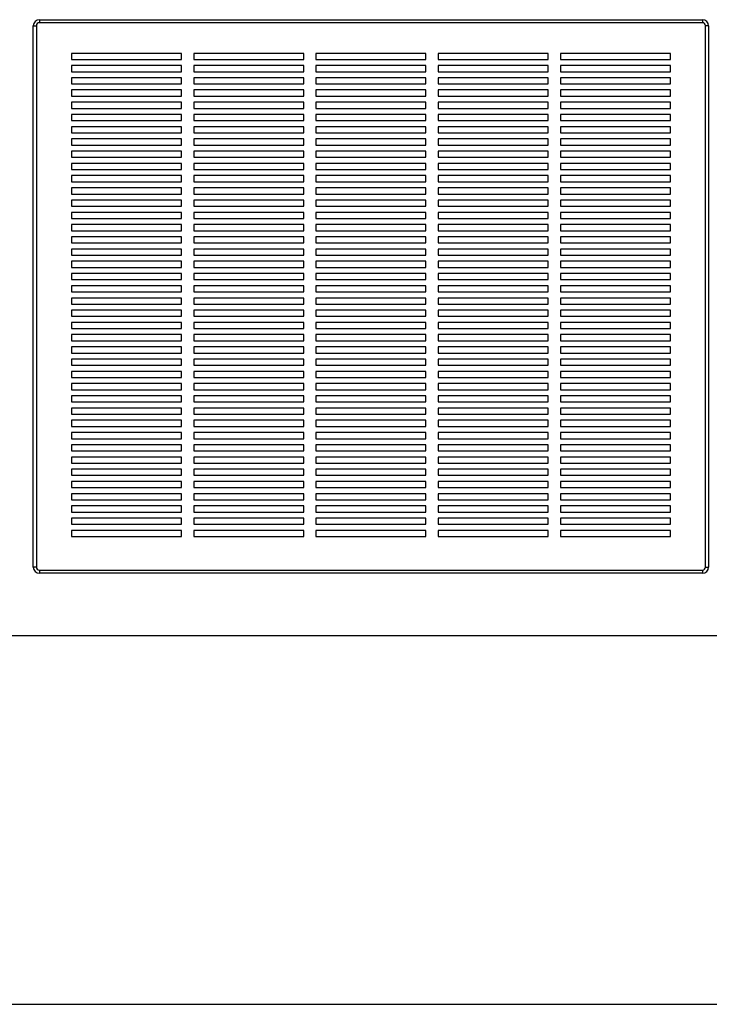
# Paper-space layout 'Sheet2' of a CAD drawing. Units: inches. Extents: x 0.3 to 10.6, y 0.4 to 8.2.
# Drawn here: x 2.6 to 3.5, y 5.4 to 6.7 of the extents above; entities that cross this region are included whole.
import ezdxf

# ---------------------------------------------------------------- set-up
doc = ezdxf.new("R2010")
doc.units = ezdxf.units.IN
doc.header["$MEASUREMENT"] = 0
doc.layers.add('SLD-0', color=179, linetype='Continuous')

psp = doc.layouts.new('Sheet2')

# ---------------------------------------------------------------- linework, layer by layer
at = {"color": 7, "linetype": 'Continuous', "lineweight": 25}
for p, q in [((2.6485, 5.9897), (2.6485, 6.6811)), ((2.6485, 6.6811), (2.6524, 6.6811)), ((2.6524, 6.6811), (2.6524, 5.9897)), ((2.6563, 6.6889), (2.6563, 6.685)), ((2.6563, 6.6889), (3.504, 6.6889)), ((3.504, 6.685), (2.6563, 6.685)), ((3.504, 6.6889), (3.504, 6.685)), ((3.5079, 5.9897), (3.5079, 6.6811)), ((3.5118, 6.6811), (3.5079, 6.6811)), ((3.5118, 6.6811), (3.5118, 5.9897)), ((2.8379, 6.6459), (2.6973, 6.6459)), ((2.6973, 6.6459), (2.6973, 6.6381)), ((2.8379, 6.6381), (2.8379, 6.6459)), ((2.9942, 6.6459), (2.8536, 6.6459)), ((2.8536, 6.6459), (2.8536, 6.6381)), ((2.9942, 6.6381), (2.9942, 6.6459)), ((3.1504, 6.6459), (3.0098, 6.6459)), ((3.0098, 6.6459), (3.0098, 6.6381)), ((3.1504, 6.6381), (3.1504, 6.6459)), ((3.3067, 6.6459), (3.1661, 6.6459)), ((3.1661, 6.6459), (3.1661, 6.6381)), ((3.3067, 6.6381), (3.3067, 6.6459)), ((3.4629, 6.6459), (3.3223, 6.6459)), ((3.3223, 6.6459), (3.3223, 6.6381)), ((3.4629, 6.6381), (3.4629, 6.6459)), ((2.6973, 6.6381), (2.8379, 6.6381)), ((2.8379, 6.6303), (2.6973, 6.6303)), ((2.6973, 6.6303), (2.6973, 6.6225)), ((2.8379, 6.6225), (2.8379, 6.6303)), ((2.8536, 6.6381), (2.9942, 6.6381)), ((2.9942, 6.6303), (2.8536, 6.6303)), ((2.8536, 6.6303), (2.8536, 6.6225)), ((2.9942, 6.6225), (2.9942, 6.6303)), ((3.0098, 6.6381), (3.1504, 6.6381)), ((3.1504, 6.6303), (3.0098, 6.6303)), ((3.0098, 6.6303), (3.0098, 6.6225)), ((3.1504, 6.6225), (3.1504, 6.6303)), ((3.1661, 6.6381), (3.3067, 6.6381)), ((3.3067, 6.6303), (3.1661, 6.6303)), ((3.1661, 6.6303), (3.1661, 6.6225)), ((3.3067, 6.6225), (3.3067, 6.6303)), ((3.3223, 6.6381), (3.4629, 6.6381)), ((3.4629, 6.6303), (3.3223, 6.6303)), ((3.3223, 6.6303), (3.3223, 6.6225)), ((3.4629, 6.6225), (3.4629, 6.6303)), ((2.6973, 6.6225), (2.8379, 6.6225)), ((2.8536, 6.6225), (2.9942, 6.6225)), ((3.0098, 6.6225), (3.1504, 6.6225)), ((3.1661, 6.6225), (3.3067, 6.6225)), ((3.3223, 6.6225), (3.4629, 6.6225)), ((2.8379, 6.6147), (2.6973, 6.6147)), ((2.6973, 6.6147), (2.6973, 6.6069)), ((2.6973, 6.6069), (2.8379, 6.6069)), ((2.8379, 6.6069), (2.8379, 6.6147)), ((2.9942, 6.6147), (2.8536, 6.6147)), ((2.8536, 6.6147), (2.8536, 6.6069)), ((2.8536, 6.6069), (2.9942, 6.6069)), ((2.9942, 6.6069), (2.9942, 6.6147)), ((3.1504, 6.6147), (3.0098, 6.6147)), ((3.0098, 6.6147), (3.0098, 6.6069)), ((3.0098, 6.6069), (3.1504, 6.6069)), ((3.1504, 6.6069), (3.1504, 6.6147)), ((3.3067, 6.6147), (3.1661, 6.6147)), ((3.1661, 6.6147), (3.1661, 6.6069)), ((3.1661, 6.6069), (3.3067, 6.6069)), ((3.3067, 6.6069), (3.3067, 6.6147)), ((3.4629, 6.6147), (3.3223, 6.6147)), ((3.3223, 6.6147), (3.3223, 6.6069)), ((3.3223, 6.6069), (3.4629, 6.6069)), ((3.4629, 6.6069), (3.4629, 6.6147)), ((2.8379, 6.5991), (2.6973, 6.5991)), ((2.6973, 6.5991), (2.6973, 6.5912)), ((2.6973, 6.5912), (2.8379, 6.5912)), ((2.8379, 6.5912), (2.8379, 6.5991)), ((2.9942, 6.5991), (2.8536, 6.5991)), ((2.8536, 6.5991), (2.8536, 6.5912)), ((2.8536, 6.5912), (2.9942, 6.5912)), ((2.9942, 6.5912), (2.9942, 6.5991)), ((3.1504, 6.5991), (3.0098, 6.5991)), ((3.0098, 6.5991), (3.0098, 6.5912)), ((3.0098, 6.5912), (3.1504, 6.5912)), ((3.1504, 6.5912), (3.1504, 6.5991)), ((3.3067, 6.5991), (3.1661, 6.5991)), ((3.1661, 6.5991), (3.1661, 6.5912)), ((3.1661, 6.5912), (3.3067, 6.5912)), ((3.3067, 6.5912), (3.3067, 6.5991)), ((3.4629, 6.5991), (3.3223, 6.5991)), ((3.3223, 6.5991), (3.3223, 6.5912)), ((3.3223, 6.5912), (3.4629, 6.5912)), ((3.4629, 6.5912), (3.4629, 6.5991)), ((2.8379, 6.5834), (2.6973, 6.5834)), ((2.6973, 6.5834), (2.6973, 6.5756)), ((2.8379, 6.5756), (2.8379, 6.5834)), ((2.9942, 6.5834), (2.8536, 6.5834)), ((2.8536, 6.5834), (2.8536, 6.5756)), ((2.9942, 6.5756), (2.9942, 6.5834)), ((3.1504, 6.5834), (3.0098, 6.5834)), ((3.0098, 6.5834), (3.0098, 6.5756)), ((3.1504, 6.5756), (3.1504, 6.5834)), ((3.3067, 6.5834), (3.1661, 6.5834)), ((3.1661, 6.5834), (3.1661, 6.5756)), ((3.3067, 6.5756), (3.3067, 6.5834)), ((3.4629, 6.5834), (3.3223, 6.5834)), ((3.3223, 6.5834), (3.3223, 6.5756)), ((3.4629, 6.5756), (3.4629, 6.5834)), ((2.6973, 6.5756), (2.8379, 6.5756)), ((2.8379, 6.5678), (2.6973, 6.5678)), ((2.6973, 6.5678), (2.6973, 6.56)), ((2.8379, 6.56), (2.8379, 6.5678)), ((2.8536, 6.5756), (2.9942, 6.5756)), ((2.9942, 6.5678), (2.8536, 6.5678)), ((2.8536, 6.5678), (2.8536, 6.56)), ((2.9942, 6.56), (2.9942, 6.5678)), ((3.0098, 6.5756), (3.1504, 6.5756)), ((3.1504, 6.5678), (3.0098, 6.5678)), ((3.0098, 6.5678), (3.0098, 6.56)), ((3.1504, 6.56), (3.1504, 6.5678)), ((3.1661, 6.5756), (3.3067, 6.5756)), ((3.3067, 6.5678), (3.1661, 6.5678)), ((3.1661, 6.5678), (3.1661, 6.56)), ((3.3067, 6.56), (3.3067, 6.5678)), ((3.3223, 6.5756), (3.4629, 6.5756)), ((3.4629, 6.5678), (3.3223, 6.5678)), ((3.3223, 6.5678), (3.3223, 6.56)), ((3.4629, 6.56), (3.4629, 6.5678)), ((2.6973, 6.56), (2.8379, 6.56)), ((2.8536, 6.56), (2.9942, 6.56)), ((3.0098, 6.56), (3.1504, 6.56)), ((3.1661, 6.56), (3.3067, 6.56)), ((3.3223, 6.56), (3.4629, 6.56)), ((2.8379, 6.5522), (2.6973, 6.5522)), ((2.6973, 6.5522), (2.6973, 6.5444)), ((2.6973, 6.5444), (2.8379, 6.5444)), ((2.8379, 6.5444), (2.8379, 6.5522)), ((2.9942, 6.5522), (2.8536, 6.5522)), ((2.8536, 6.5522), (2.8536, 6.5444)), ((2.8536, 6.5444), (2.9942, 6.5444)), ((2.9942, 6.5444), (2.9942, 6.5522)), ((3.1504, 6.5522), (3.0098, 6.5522)), ((3.0098, 6.5522), (3.0098, 6.5444)), ((3.0098, 6.5444), (3.1504, 6.5444)), ((3.1504, 6.5444), (3.1504, 6.5522)), ((3.3067, 6.5522), (3.1661, 6.5522)), ((3.1661, 6.5522), (3.1661, 6.5444)), ((3.1661, 6.5444), (3.3067, 6.5444)), ((3.3067, 6.5444), (3.3067, 6.5522)), ((3.4629, 6.5522), (3.3223, 6.5522)), ((3.3223, 6.5522), (3.3223, 6.5444)), ((3.3223, 6.5444), (3.4629, 6.5444)), ((3.4629, 6.5444), (3.4629, 6.5522)), ((2.8379, 6.5366), (2.6973, 6.5366)), ((2.6973, 6.5366), (2.6973, 6.5287)), ((2.6973, 6.5287), (2.8379, 6.5287)), ((2.8379, 6.5287), (2.8379, 6.5366)), ((2.9942, 6.5366), (2.8536, 6.5366)), ((2.8536, 6.5366), (2.8536, 6.5287)), ((2.8536, 6.5287), (2.9942, 6.5287)), ((2.9942, 6.5287), (2.9942, 6.5366)), ((3.1504, 6.5366), (3.0098, 6.5366)), ((3.0098, 6.5366), (3.0098, 6.5287)), ((3.0098, 6.5287), (3.1504, 6.5287)), ((3.1504, 6.5287), (3.1504, 6.5366)), ((3.3067, 6.5366), (3.1661, 6.5366)), ((3.1661, 6.5366), (3.1661, 6.5287)), ((3.1661, 6.5287), (3.3067, 6.5287)), ((3.3067, 6.5287), (3.3067, 6.5366)), ((3.4629, 6.5366), (3.3223, 6.5366)), ((3.3223, 6.5366), (3.3223, 6.5287)), ((3.3223, 6.5287), (3.4629, 6.5287)), ((3.4629, 6.5287), (3.4629, 6.5366)), ((2.8379, 6.5209), (2.6973, 6.5209)), ((2.6973, 6.5209), (2.6973, 6.5131)), ((2.8379, 6.5131), (2.8379, 6.5209)), ((2.9942, 6.5209), (2.8536, 6.5209)), ((2.8536, 6.5209), (2.8536, 6.5131)), ((2.9942, 6.5131), (2.9942, 6.5209)), ((3.1504, 6.5209), (3.0098, 6.5209)), ((3.0098, 6.5209), (3.0098, 6.5131)), ((3.1504, 6.5131), (3.1504, 6.5209)), ((3.3067, 6.5209), (3.1661, 6.5209)), ((3.1661, 6.5209), (3.1661, 6.5131)), ((3.3067, 6.5131), (3.3067, 6.5209)), ((3.4629, 6.5209), (3.3223, 6.5209)), ((3.3223, 6.5209), (3.3223, 6.5131)), ((3.4629, 6.5131), (3.4629, 6.5209)), ((2.6973, 6.5131), (2.8379, 6.5131)), ((2.8379, 6.5053), (2.6973, 6.5053)), ((2.6973, 6.5053), (2.6973, 6.4975)), ((2.8379, 6.4975), (2.8379, 6.5053)), ((2.8536, 6.5131), (2.9942, 6.5131)), ((2.9942, 6.5053), (2.8536, 6.5053)), ((2.8536, 6.5053), (2.8536, 6.4975)), ((2.9942, 6.4975), (2.9942, 6.5053)), ((3.0098, 6.5131), (3.1504, 6.5131)), ((3.1504, 6.5053), (3.0098, 6.5053)), ((3.0098, 6.5053), (3.0098, 6.4975)), ((3.1504, 6.4975), (3.1504, 6.5053)), ((3.1661, 6.5131), (3.3067, 6.5131)), ((3.3067, 6.5053), (3.1661, 6.5053)), ((3.1661, 6.5053), (3.1661, 6.4975)), ((3.3067, 6.4975), (3.3067, 6.5053)), ((3.3223, 6.5131), (3.4629, 6.5131)), ((3.4629, 6.5053), (3.3223, 6.5053)), ((3.3223, 6.5053), (3.3223, 6.4975)), ((3.4629, 6.4975), (3.4629, 6.5053)), ((2.6973, 6.4975), (2.8379, 6.4975)), ((2.8536, 6.4975), (2.9942, 6.4975)), ((3.0098, 6.4975), (3.1504, 6.4975)), ((3.1661, 6.4975), (3.3067, 6.4975)), ((3.3223, 6.4975), (3.4629, 6.4975)), ((2.8379, 6.4897), (2.6973, 6.4897)), ((2.6973, 6.4897), (2.6973, 6.4819)), ((2.6973, 6.4819), (2.8379, 6.4819)), ((2.8379, 6.4819), (2.8379, 6.4897)), ((2.9942, 6.4897), (2.8536, 6.4897)), ((2.8536, 6.4897), (2.8536, 6.4819)), ((2.8536, 6.4819), (2.9942, 6.4819)), ((2.9942, 6.4819), (2.9942, 6.4897)), ((3.1504, 6.4897), (3.0098, 6.4897)), ((3.0098, 6.4897), (3.0098, 6.4819)), ((3.0098, 6.4819), (3.1504, 6.4819)), ((3.1504, 6.4819), (3.1504, 6.4897)), ((3.3067, 6.4897), (3.1661, 6.4897)), ((3.1661, 6.4897), (3.1661, 6.4819)), ((3.1661, 6.4819), (3.3067, 6.4819)), ((3.3067, 6.4819), (3.3067, 6.4897)), ((3.4629, 6.4897), (3.3223, 6.4897)), ((3.3223, 6.4897), (3.3223, 6.4819)), ((3.3223, 6.4819), (3.4629, 6.4819)), ((3.4629, 6.4819), (3.4629, 6.4897)), ((2.8379, 6.4741), (2.6973, 6.4741)), ((2.6973, 6.4741), (2.6973, 6.4662)), ((2.6973, 6.4662), (2.8379, 6.4662)), ((2.8379, 6.4662), (2.8379, 6.4741)), ((2.9942, 6.4741), (2.8536, 6.4741)), ((2.8536, 6.4741), (2.8536, 6.4662)), ((2.8536, 6.4662), (2.9942, 6.4662)), ((2.9942, 6.4662), (2.9942, 6.4741)), ((3.1504, 6.4741), (3.0098, 6.4741)), ((3.0098, 6.4741), (3.0098, 6.4662)), ((3.0098, 6.4662), (3.1504, 6.4662)), ((3.1504, 6.4662), (3.1504, 6.4741)), ((3.3067, 6.4741), (3.1661, 6.4741)), ((3.1661, 6.4741), (3.1661, 6.4662)), ((3.1661, 6.4662), (3.3067, 6.4662)), ((3.3067, 6.4662), (3.3067, 6.4741)), ((3.4629, 6.4741), (3.3223, 6.4741)), ((3.3223, 6.4741), (3.3223, 6.4662)), ((3.3223, 6.4662), (3.4629, 6.4662)), ((3.4629, 6.4662), (3.4629, 6.4741)), ((2.8379, 6.4584), (2.6973, 6.4584)), ((2.6973, 6.4584), (2.6973, 6.4506)), ((2.8379, 6.4506), (2.8379, 6.4584)), ((2.9942, 6.4584), (2.8536, 6.4584)), ((2.8536, 6.4584), (2.8536, 6.4506)), ((2.9942, 6.4506), (2.9942, 6.4584)), ((3.1504, 6.4584), (3.0098, 6.4584)), ((3.0098, 6.4584), (3.0098, 6.4506)), ((3.1504, 6.4506), (3.1504, 6.4584)), ((3.3067, 6.4584), (3.1661, 6.4584)), ((3.1661, 6.4584), (3.1661, 6.4506)), ((3.3067, 6.4506), (3.3067, 6.4584)), ((3.4629, 6.4584), (3.3223, 6.4584)), ((3.3223, 6.4584), (3.3223, 6.4506)), ((3.4629, 6.4506), (3.4629, 6.4584)), ((2.6973, 6.4506), (2.8379, 6.4506)), ((2.8379, 6.4428), (2.6973, 6.4428)), ((2.6973, 6.4428), (2.6973, 6.435)), ((2.8379, 6.435), (2.8379, 6.4428)), ((2.8536, 6.4506), (2.9942, 6.4506)), ((2.9942, 6.4428), (2.8536, 6.4428)), ((2.8536, 6.4428), (2.8536, 6.435)), ((2.9942, 6.435), (2.9942, 6.4428)), ((3.0098, 6.4506), (3.1504, 6.4506)), ((3.1504, 6.4428), (3.0098, 6.4428)), ((3.0098, 6.4428), (3.0098, 6.435)), ((3.1504, 6.435), (3.1504, 6.4428)), ((3.1661, 6.4506), (3.3067, 6.4506)), ((3.3067, 6.4428), (3.1661, 6.4428)), ((3.1661, 6.4428), (3.1661, 6.435)), ((3.3067, 6.435), (3.3067, 6.4428)), ((3.3223, 6.4506), (3.4629, 6.4506)), ((3.4629, 6.4428), (3.3223, 6.4428)), ((3.3223, 6.4428), (3.3223, 6.435)), ((3.4629, 6.435), (3.4629, 6.4428)), ((2.6973, 6.435), (2.8379, 6.435)), ((2.8379, 6.4272), (2.6973, 6.4272)), ((2.6973, 6.4272), (2.6973, 6.4194)), ((2.8379, 6.4194), (2.8379, 6.4272)), ((2.8536, 6.435), (2.9942, 6.435)), ((2.9942, 6.4272), (2.8536, 6.4272)), ((2.8536, 6.4272), (2.8536, 6.4194)), ((2.9942, 6.4194), (2.9942, 6.4272)), ((3.0098, 6.435), (3.1504, 6.435)), ((3.1504, 6.4272), (3.0098, 6.4272)), ((3.0098, 6.4272), (3.0098, 6.4194)), ((3.1504, 6.4194), (3.1504, 6.4272)), ((3.1661, 6.435), (3.3067, 6.435)), ((3.3067, 6.4272), (3.1661, 6.4272)), ((3.1661, 6.4272), (3.1661, 6.4194)), ((3.3067, 6.4194), (3.3067, 6.4272)), ((3.3223, 6.435), (3.4629, 6.435)), ((3.4629, 6.4272), (3.3223, 6.4272)), ((3.3223, 6.4272), (3.3223, 6.4194)), ((3.4629, 6.4194), (3.4629, 6.4272)), ((2.6973, 6.4194), (2.8379, 6.4194)), ((2.8536, 6.4194), (2.9942, 6.4194)), ((3.0098, 6.4194), (3.1504, 6.4194)), ((3.1661, 6.4194), (3.3067, 6.4194)), ((3.3223, 6.4194), (3.4629, 6.4194)), ((2.8379, 6.4116), (2.6973, 6.4116)), ((2.6973, 6.4116), (2.6973, 6.4037)), ((2.6973, 6.4037), (2.8379, 6.4037)), ((2.8379, 6.4037), (2.8379, 6.4116)), ((2.9942, 6.4116), (2.8536, 6.4116)), ((2.8536, 6.4116), (2.8536, 6.4037)), ((2.8536, 6.4037), (2.9942, 6.4037)), ((2.9942, 6.4037), (2.9942, 6.4116)), ((3.1504, 6.4116), (3.0098, 6.4116)), ((3.0098, 6.4116), (3.0098, 6.4037)), ((3.0098, 6.4037), (3.1504, 6.4037)), ((3.1504, 6.4037), (3.1504, 6.4116)), ((3.3067, 6.4116), (3.1661, 6.4116)), ((3.1661, 6.4116), (3.1661, 6.4037)), ((3.1661, 6.4037), (3.3067, 6.4037)), ((3.3067, 6.4037), (3.3067, 6.4116)), ((3.4629, 6.4116), (3.3223, 6.4116)), ((3.3223, 6.4116), (3.3223, 6.4037)), ((3.3223, 6.4037), (3.4629, 6.4037)), ((3.4629, 6.4037), (3.4629, 6.4116)), ((2.8379, 6.3959), (2.6973, 6.3959)), ((2.6973, 6.3959), (2.6973, 6.3881)), ((2.8379, 6.3881), (2.8379, 6.3959)), ((2.9942, 6.3959), (2.8536, 6.3959)), ((2.8536, 6.3959), (2.8536, 6.3881)), ((2.9942, 6.3881), (2.9942, 6.3959)), ((3.1504, 6.3959), (3.0098, 6.3959)), ((3.0098, 6.3959), (3.0098, 6.3881)), ((3.1504, 6.3881), (3.1504, 6.3959)), ((3.3067, 6.3959), (3.1661, 6.3959)), ((3.1661, 6.3959), (3.1661, 6.3881)), ((3.3067, 6.3881), (3.3067, 6.3959)), ((3.4629, 6.3959), (3.3223, 6.3959)), ((3.3223, 6.3959), (3.3223, 6.3881)), ((3.4629, 6.3881), (3.4629, 6.3959)), ((2.6973, 6.3881), (2.8379, 6.3881)), ((2.8379, 6.3803), (2.6973, 6.3803)), ((2.6973, 6.3803), (2.6973, 6.3725)), ((2.8379, 6.3725), (2.8379, 6.3803)), ((2.8536, 6.3881), (2.9942, 6.3881)), ((2.9942, 6.3803), (2.8536, 6.3803)), ((2.8536, 6.3803), (2.8536, 6.3725)), ((2.9942, 6.3725), (2.9942, 6.3803)), ((3.0098, 6.3881), (3.1504, 6.3881)), ((3.0098, 6.3803), (3.0098, 6.3725)), ((3.1504, 6.3803), (3.0098, 6.3803)), ((3.1504, 6.3725), (3.1504, 6.3803)), ((3.1661, 6.3881), (3.3067, 6.3881)), ((3.3067, 6.3803), (3.1661, 6.3803)), ((3.1661, 6.3803), (3.1661, 6.3725)), ((3.3067, 6.3725), (3.3067, 6.3803)), ((3.3223, 6.3881), (3.4629, 6.3881)), ((3.4629, 6.3803), (3.3223, 6.3803)), ((3.3223, 6.3803), (3.3223, 6.3725)), ((3.4629, 6.3725), (3.4629, 6.3803)), ((2.6973, 6.3725), (2.8379, 6.3725)), ((2.8379, 6.3647), (2.6973, 6.3647)), ((2.6973, 6.3647), (2.6973, 6.3569)), ((2.8379, 6.3569), (2.8379, 6.3647)), ((2.8536, 6.3725), (2.9942, 6.3725)), ((2.9942, 6.3647), (2.8536, 6.3647)), ((2.8536, 6.3647), (2.8536, 6.3569)), ((2.9942, 6.3569), (2.9942, 6.3647)), ((3.0098, 6.3725), (3.1504, 6.3725)), ((3.1504, 6.3647), (3.0098, 6.3647)), ((3.0098, 6.3647), (3.0098, 6.3569)), ((3.1504, 6.3569), (3.1504, 6.3647)), ((3.1661, 6.3725), (3.3067, 6.3725)), ((3.3067, 6.3647), (3.1661, 6.3647)), ((3.1661, 6.3647), (3.1661, 6.3569)), ((3.3067, 6.3569), (3.3067, 6.3647)), ((3.3223, 6.3725), (3.4629, 6.3725)), ((3.4629, 6.3647), (3.3223, 6.3647)), ((3.3223, 6.3647), (3.3223, 6.3569)), ((3.4629, 6.3569), (3.4629, 6.3647)), ((2.6973, 6.3569), (2.8379, 6.3569)), ((2.8536, 6.3569), (2.9942, 6.3569)), ((3.0098, 6.3569), (3.1504, 6.3569)), ((3.1661, 6.3569), (3.3067, 6.3569)), ((3.3223, 6.3569), (3.4629, 6.3569)), ((2.8379, 6.3491), (2.6973, 6.3491)), ((2.6973, 6.3491), (2.6973, 6.3412)), ((2.6973, 6.3412), (2.8379, 6.3412)), ((2.8379, 6.3412), (2.8379, 6.3491)), ((2.9942, 6.3491), (2.8536, 6.3491)), ((2.8536, 6.3491), (2.8536, 6.3412)), ((2.8536, 6.3412), (2.9942, 6.3412)), ((2.9942, 6.3412), (2.9942, 6.3491)), ((3.1504, 6.3491), (3.0098, 6.3491)), ((3.0098, 6.3491), (3.0098, 6.3412)), ((3.0098, 6.3412), (3.1504, 6.3412)), ((3.1504, 6.3412), (3.1504, 6.3491)), ((3.3067, 6.3491), (3.1661, 6.3491)), ((3.1661, 6.3491), (3.1661, 6.3412)), ((3.1661, 6.3412), (3.3067, 6.3412)), ((3.3067, 6.3412), (3.3067, 6.3491)), ((3.4629, 6.3491), (3.3223, 6.3491)), ((3.3223, 6.3491), (3.3223, 6.3412)), ((3.3223, 6.3412), (3.4629, 6.3412)), ((3.4629, 6.3412), (3.4629, 6.3491)), ((2.8379, 6.3334), (2.6973, 6.3334)), ((2.6973, 6.3334), (2.6973, 6.3256)), ((2.8379, 6.3256), (2.8379, 6.3334)), ((2.9942, 6.3334), (2.8536, 6.3334)), ((2.8536, 6.3334), (2.8536, 6.3256)), ((2.9942, 6.3256), (2.9942, 6.3334)), ((3.1504, 6.3334), (3.0098, 6.3334)), ((3.0098, 6.3334), (3.0098, 6.3256)), ((3.1504, 6.3256), (3.1504, 6.3334)), ((3.3067, 6.3334), (3.1661, 6.3334)), ((3.1661, 6.3334), (3.1661, 6.3256)), ((3.3067, 6.3256), (3.3067, 6.3334)), ((3.4629, 6.3334), (3.3223, 6.3334)), ((3.3223, 6.3334), (3.3223, 6.3256)), ((3.4629, 6.3256), (3.4629, 6.3334)), ((2.6973, 6.3256), (2.8379, 6.3256)), ((2.8379, 6.3178), (2.6973, 6.3178)), ((2.6973, 6.3178), (2.6973, 6.31)), ((2.8379, 6.31), (2.8379, 6.3178)), ((2.8536, 6.3256), (2.9942, 6.3256)), ((2.9942, 6.3178), (2.8536, 6.3178)), ((2.8536, 6.3178), (2.8536, 6.31)), ((2.9942, 6.31), (2.9942, 6.3178)), ((3.0098, 6.3256), (3.1504, 6.3256)), ((3.1504, 6.3178), (3.0098, 6.3178)), ((3.0098, 6.3178), (3.0098, 6.31)), ((3.1504, 6.31), (3.1504, 6.3178)), ((3.1661, 6.3256), (3.3067, 6.3256)), ((3.3067, 6.3178), (3.1661, 6.3178)), ((3.1661, 6.3178), (3.1661, 6.31)), ((3.3067, 6.31), (3.3067, 6.3178)), ((3.3223, 6.3256), (3.4629, 6.3256)), ((3.4629, 6.3178), (3.3223, 6.3178)), ((3.3223, 6.3178), (3.3223, 6.31)), ((3.4629, 6.31), (3.4629, 6.3178)), ((2.6973, 6.31), (2.8379, 6.31)), ((2.8379, 6.3022), (2.6973, 6.3022)), ((2.6973, 6.3022), (2.6973, 6.2944)), ((2.8379, 6.2944), (2.8379, 6.3022)), ((2.8536, 6.31), (2.9942, 6.31)), ((2.9942, 6.3022), (2.8536, 6.3022)), ((2.8536, 6.3022), (2.8536, 6.2944)), ((2.9942, 6.2944), (2.9942, 6.3022)), ((3.0098, 6.31), (3.1504, 6.31)), ((3.1504, 6.3022), (3.0098, 6.3022)), ((3.0098, 6.3022), (3.0098, 6.2944)), ((3.1504, 6.2944), (3.1504, 6.3022)), ((3.1661, 6.31), (3.3067, 6.31)), ((3.3067, 6.3022), (3.1661, 6.3022)), ((3.1661, 6.3022), (3.1661, 6.2944)), ((3.3067, 6.2944), (3.3067, 6.3022)), ((3.3223, 6.31), (3.4629, 6.31)), ((3.4629, 6.3022), (3.3223, 6.3022)), ((3.3223, 6.3022), (3.3223, 6.2944)), ((3.4629, 6.2944), (3.4629, 6.3022)), ((2.6973, 6.2944), (2.8379, 6.2944)), ((2.8536, 6.2944), (2.9942, 6.2944)), ((3.0098, 6.2944), (3.1504, 6.2944)), ((3.1661, 6.2944), (3.3067, 6.2944)), ((3.3223, 6.2944), (3.4629, 6.2944)), ((2.8379, 6.2866), (2.6973, 6.2866)), ((2.6973, 6.2866), (2.6973, 6.2787)), ((2.6973, 6.2787), (2.8379, 6.2787)), ((2.8379, 6.2787), (2.8379, 6.2866)), ((2.9942, 6.2866), (2.8536, 6.2866)), ((2.8536, 6.2866), (2.8536, 6.2787)), ((2.8536, 6.2787), (2.9942, 6.2787)), ((2.9942, 6.2787), (2.9942, 6.2866)), ((3.1504, 6.2866), (3.0098, 6.2866)), ((3.0098, 6.2866), (3.0098, 6.2787)), ((3.0098, 6.2787), (3.1504, 6.2787)), ((3.1504, 6.2787), (3.1504, 6.2866)), ((3.3067, 6.2866), (3.1661, 6.2866)), ((3.1661, 6.2866), (3.1661, 6.2787)), ((3.1661, 6.2787), (3.3067, 6.2787)), ((3.3067, 6.2787), (3.3067, 6.2866)), ((3.4629, 6.2866), (3.3223, 6.2866)), ((3.3223, 6.2866), (3.3223, 6.2787)), ((3.3223, 6.2787), (3.4629, 6.2787)), ((3.4629, 6.2787), (3.4629, 6.2866)), ((2.8379, 6.2709), (2.6973, 6.2709)), ((2.6973, 6.2709), (2.6973, 6.2631)), ((2.8379, 6.2631), (2.8379, 6.2709)), ((2.9942, 6.2709), (2.8536, 6.2709)), ((2.8536, 6.2709), (2.8536, 6.2631)), ((2.9942, 6.2631), (2.9942, 6.2709)), ((3.1504, 6.2709), (3.0098, 6.2709)), ((3.0098, 6.2709), (3.0098, 6.2631)), ((3.1504, 6.2631), (3.1504, 6.2709)), ((3.3067, 6.2709), (3.1661, 6.2709)), ((3.1661, 6.2709), (3.1661, 6.2631)), ((3.3067, 6.2631), (3.3067, 6.2709)), ((3.4629, 6.2709), (3.3223, 6.2709)), ((3.3223, 6.2709), (3.3223, 6.2631)), ((3.4629, 6.2631), (3.4629, 6.2709)), ((2.6973, 6.2631), (2.8379, 6.2631)), ((2.8379, 6.2553), (2.6973, 6.2553)), ((2.6973, 6.2553), (2.6973, 6.2475)), ((2.8379, 6.2475), (2.8379, 6.2553)), ((2.8536, 6.2631), (2.9942, 6.2631)), ((2.9942, 6.2553), (2.8536, 6.2553)), ((2.8536, 6.2553), (2.8536, 6.2475)), ((2.9942, 6.2475), (2.9942, 6.2553)), ((3.0098, 6.2631), (3.1504, 6.2631)), ((3.1504, 6.2553), (3.0098, 6.2553)), ((3.0098, 6.2553), (3.0098, 6.2475)), ((3.1504, 6.2475), (3.1504, 6.2553)), ((3.1661, 6.2631), (3.3067, 6.2631)), ((3.3067, 6.2553), (3.1661, 6.2553)), ((3.1661, 6.2553), (3.1661, 6.2475)), ((3.3067, 6.2475), (3.3067, 6.2553)), ((3.3223, 6.2631), (3.4629, 6.2631)), ((3.4629, 6.2553), (3.3223, 6.2553)), ((3.3223, 6.2553), (3.3223, 6.2475)), ((3.4629, 6.2475), (3.4629, 6.2553)), ((2.6973, 6.2475), (2.8379, 6.2475)), ((2.8379, 6.2397), (2.6973, 6.2397)), ((2.6973, 6.2397), (2.6973, 6.2319)), ((2.8379, 6.2319), (2.8379, 6.2397)), ((2.8536, 6.2475), (2.9942, 6.2475)), ((2.9942, 6.2397), (2.8536, 6.2397)), ((2.8536, 6.2397), (2.8536, 6.2319)), ((2.9942, 6.2319), (2.9942, 6.2397)), ((3.0098, 6.2475), (3.1504, 6.2475)), ((3.1504, 6.2397), (3.0098, 6.2397)), ((3.0098, 6.2397), (3.0098, 6.2319)), ((3.1504, 6.2319), (3.1504, 6.2397)), ((3.1661, 6.2475), (3.3067, 6.2475)), ((3.3067, 6.2397), (3.1661, 6.2397)), ((3.1661, 6.2397), (3.1661, 6.2319)), ((3.3067, 6.2319), (3.3067, 6.2397)), ((3.3223, 6.2475), (3.4629, 6.2475)), ((3.4629, 6.2397), (3.3223, 6.2397)), ((3.3223, 6.2397), (3.3223, 6.2319)), ((3.4629, 6.2319), (3.4629, 6.2397)), ((2.6973, 6.2319), (2.8379, 6.2319)), ((2.8536, 6.2319), (2.9942, 6.2319)), ((3.0098, 6.2319), (3.1504, 6.2319)), ((3.1661, 6.2319), (3.3067, 6.2319)), ((3.3223, 6.2319), (3.4629, 6.2319)), ((2.8379, 6.2241), (2.6973, 6.2241)), ((2.6973, 6.2241), (2.6973, 6.2162)), ((2.6973, 6.2162), (2.8379, 6.2162)), ((2.8379, 6.2162), (2.8379, 6.2241)), ((2.9942, 6.2241), (2.8536, 6.2241)), ((2.8536, 6.2241), (2.8536, 6.2162)), ((2.8536, 6.2162), (2.9942, 6.2162)), ((2.9942, 6.2162), (2.9942, 6.2241)), ((3.1504, 6.2241), (3.0098, 6.2241)), ((3.0098, 6.2241), (3.0098, 6.2162)), ((3.0098, 6.2162), (3.1504, 6.2162)), ((3.1504, 6.2162), (3.1504, 6.2241)), ((3.3067, 6.2241), (3.1661, 6.2241)), ((3.1661, 6.2241), (3.1661, 6.2162)), ((3.1661, 6.2162), (3.3067, 6.2162)), ((3.3067, 6.2162), (3.3067, 6.2241)), ((3.4629, 6.2241), (3.3223, 6.2241)), ((3.3223, 6.2241), (3.3223, 6.2162)), ((3.3223, 6.2162), (3.4629, 6.2162)), ((3.4629, 6.2162), (3.4629, 6.2241)), ((2.8379, 6.2084), (2.6973, 6.2084)), ((2.6973, 6.2084), (2.6973, 6.2006)), ((2.6973, 6.2006), (2.8379, 6.2006)), ((2.8379, 6.2006), (2.8379, 6.2084)), ((2.9942, 6.2084), (2.8536, 6.2084)), ((2.8536, 6.2084), (2.8536, 6.2006)), ((2.8536, 6.2006), (2.9942, 6.2006)), ((2.9942, 6.2006), (2.9942, 6.2084)), ((3.1504, 6.2084), (3.0098, 6.2084)), ((3.0098, 6.2084), (3.0098, 6.2006)), ((3.0098, 6.2006), (3.1504, 6.2006)), ((3.1504, 6.2006), (3.1504, 6.2084)), ((3.3067, 6.2084), (3.1661, 6.2084)), ((3.1661, 6.2084), (3.1661, 6.2006)), ((3.1661, 6.2006), (3.3067, 6.2006)), ((3.3067, 6.2006), (3.3067, 6.2084)), ((3.4629, 6.2084), (3.3223, 6.2084)), ((3.3223, 6.2084), (3.3223, 6.2006)), ((3.3223, 6.2006), (3.4629, 6.2006)), ((3.4629, 6.2006), (3.4629, 6.2084)), ((2.8379, 6.1928), (2.6973, 6.1928)), ((2.6973, 6.1928), (2.6973, 6.185)), ((2.8379, 6.185), (2.8379, 6.1928)), ((2.9942, 6.1928), (2.8536, 6.1928)), ((2.8536, 6.1928), (2.8536, 6.185)), ((2.9942, 6.185), (2.9942, 6.1928)), ((3.1504, 6.1928), (3.0098, 6.1928)), ((3.0098, 6.1928), (3.0098, 6.185)), ((3.1504, 6.185), (3.1504, 6.1928)), ((3.3067, 6.1928), (3.1661, 6.1928)), ((3.1661, 6.1928), (3.1661, 6.185)), ((3.3067, 6.185), (3.3067, 6.1928)), ((3.4629, 6.1928), (3.3223, 6.1928)), ((3.3223, 6.1928), (3.3223, 6.185)), ((3.4629, 6.185), (3.4629, 6.1928)), ((2.6973, 6.185), (2.8379, 6.185)), ((2.8379, 6.1772), (2.6973, 6.1772)), ((2.6973, 6.1772), (2.6973, 6.1694)), ((2.8379, 6.1694), (2.8379, 6.1772)), ((2.8536, 6.185), (2.9942, 6.185)), ((2.9942, 6.1772), (2.8536, 6.1772)), ((2.8536, 6.1772), (2.8536, 6.1694)), ((2.9942, 6.1694), (2.9942, 6.1772)), ((3.0098, 6.185), (3.1504, 6.185)), ((3.1504, 6.1772), (3.0098, 6.1772)), ((3.0098, 6.1772), (3.0098, 6.1694)), ((3.1504, 6.1694), (3.1504, 6.1772)), ((3.1661, 6.185), (3.3067, 6.185)), ((3.3067, 6.1772), (3.1661, 6.1772)), ((3.1661, 6.1772), (3.1661, 6.1694)), ((3.3067, 6.1694), (3.3067, 6.1772)), ((3.3223, 6.185), (3.4629, 6.185)), ((3.4629, 6.1772), (3.3223, 6.1772)), ((3.3223, 6.1772), (3.3223, 6.1694)), ((3.4629, 6.1694), (3.4629, 6.1772)), ((2.6973, 6.1694), (2.8379, 6.1694)), ((2.8536, 6.1694), (2.9942, 6.1694)), ((3.0098, 6.1694), (3.1504, 6.1694)), ((3.1661, 6.1694), (3.3067, 6.1694)), ((3.3223, 6.1694), (3.4629, 6.1694)), ((2.8379, 6.1616), (2.6973, 6.1616)), ((2.6973, 6.1616), (2.6973, 6.1537)), ((2.6973, 6.1537), (2.8379, 6.1537)), ((2.8379, 6.1537), (2.8379, 6.1616)), ((2.9942, 6.1616), (2.8536, 6.1616)), ((2.8536, 6.1616), (2.8536, 6.1537)), ((2.8536, 6.1537), (2.9942, 6.1537)), ((2.9942, 6.1537), (2.9942, 6.1616)), ((3.1504, 6.1616), (3.0098, 6.1616)), ((3.0098, 6.1616), (3.0098, 6.1537)), ((3.0098, 6.1537), (3.1504, 6.1537)), ((3.1504, 6.1537), (3.1504, 6.1616)), ((3.3067, 6.1616), (3.1661, 6.1616)), ((3.1661, 6.1616), (3.1661, 6.1537)), ((3.1661, 6.1537), (3.3067, 6.1537)), ((3.3067, 6.1537), (3.3067, 6.1616)), ((3.4629, 6.1616), (3.3223, 6.1616)), ((3.3223, 6.1616), (3.3223, 6.1537)), ((3.3223, 6.1537), (3.4629, 6.1537)), ((3.4629, 6.1537), (3.4629, 6.1616)), ((2.8379, 6.1459), (2.6973, 6.1459)), ((2.6973, 6.1459), (2.6973, 6.1381)), ((2.6973, 6.1381), (2.8379, 6.1381)), ((2.8379, 6.1381), (2.8379, 6.1459)), ((2.9942, 6.1459), (2.8536, 6.1459)), ((2.8536, 6.1459), (2.8536, 6.1381)), ((2.8536, 6.1381), (2.9942, 6.1381)), ((2.9942, 6.1381), (2.9942, 6.1459)), ((3.1504, 6.1459), (3.0098, 6.1459)), ((3.0098, 6.1459), (3.0098, 6.1381)), ((3.0098, 6.1381), (3.1504, 6.1381)), ((3.1504, 6.1381), (3.1504, 6.1459)), ((3.3067, 6.1459), (3.1661, 6.1459)), ((3.1661, 6.1459), (3.1661, 6.1381)), ((3.1661, 6.1381), (3.3067, 6.1381)), ((3.3067, 6.1381), (3.3067, 6.1459)), ((3.4629, 6.1459), (3.3223, 6.1459)), ((3.3223, 6.1459), (3.3223, 6.1381)), ((3.3223, 6.1381), (3.4629, 6.1381)), ((3.4629, 6.1381), (3.4629, 6.1459)), ((2.8379, 6.1303), (2.6973, 6.1303)), ((2.6973, 6.1303), (2.6973, 6.1225)), ((2.8379, 6.1225), (2.8379, 6.1303)), ((2.9942, 6.1303), (2.8536, 6.1303)), ((2.8536, 6.1303), (2.8536, 6.1225)), ((2.9942, 6.1225), (2.9942, 6.1303)), ((3.1504, 6.1303), (3.0098, 6.1303)), ((3.0098, 6.1303), (3.0098, 6.1225)), ((3.1504, 6.1225), (3.1504, 6.1303)), ((3.3067, 6.1303), (3.1661, 6.1303)), ((3.1661, 6.1303), (3.1661, 6.1225)), ((3.3067, 6.1225), (3.3067, 6.1303)), ((3.4629, 6.1303), (3.3223, 6.1303)), ((3.3223, 6.1303), (3.3223, 6.1225)), ((3.4629, 6.1225), (3.4629, 6.1303)), ((2.6973, 6.1225), (2.8379, 6.1225)), ((2.8379, 6.1147), (2.6973, 6.1147)), ((2.6973, 6.1147), (2.6973, 6.1069)), ((2.8379, 6.1069), (2.8379, 6.1147)), ((2.8536, 6.1225), (2.9942, 6.1225)), ((2.9942, 6.1147), (2.8536, 6.1147)), ((2.8536, 6.1147), (2.8536, 6.1069)), ((2.9942, 6.1069), (2.9942, 6.1147)), ((3.0098, 6.1225), (3.1504, 6.1225)), ((3.1504, 6.1147), (3.0098, 6.1147)), ((3.0098, 6.1147), (3.0098, 6.1069)), ((3.1504, 6.1069), (3.1504, 6.1147)), ((3.1661, 6.1225), (3.3067, 6.1225)), ((3.3067, 6.1147), (3.1661, 6.1147)), ((3.1661, 6.1147), (3.1661, 6.1069)), ((3.3067, 6.1069), (3.3067, 6.1147)), ((3.3223, 6.1225), (3.4629, 6.1225)), ((3.4629, 6.1147), (3.3223, 6.1147)), ((3.3223, 6.1147), (3.3223, 6.1069)), ((3.4629, 6.1069), (3.4629, 6.1147)), ((2.6973, 6.1069), (2.8379, 6.1069)), ((2.8536, 6.1069), (2.9942, 6.1069)), ((3.0098, 6.1069), (3.1504, 6.1069)), ((3.1661, 6.1069), (3.3067, 6.1069)), ((3.3223, 6.1069), (3.4629, 6.1069)), ((2.8379, 6.0991), (2.6973, 6.0991)), ((2.6973, 6.0991), (2.6973, 6.0912)), ((2.6973, 6.0912), (2.8379, 6.0912)), ((2.8379, 6.0912), (2.8379, 6.0991)), ((2.9942, 6.0991), (2.8536, 6.0991)), ((2.8536, 6.0991), (2.8536, 6.0912)), ((2.8536, 6.0912), (2.9942, 6.0912)), ((2.9942, 6.0912), (2.9942, 6.0991)), ((3.1504, 6.0991), (3.0098, 6.0991)), ((3.0098, 6.0991), (3.0098, 6.0912)), ((3.0098, 6.0912), (3.1504, 6.0912)), ((3.1504, 6.0912), (3.1504, 6.0991)), ((3.3067, 6.0991), (3.1661, 6.0991)), ((3.1661, 6.0991), (3.1661, 6.0912)), ((3.1661, 6.0912), (3.3067, 6.0912)), ((3.3067, 6.0912), (3.3067, 6.0991)), ((3.4629, 6.0991), (3.3223, 6.0991)), ((3.3223, 6.0991), (3.3223, 6.0912)), ((3.3223, 6.0912), (3.4629, 6.0912)), ((3.4629, 6.0912), (3.4629, 6.0991)), ((2.8379, 6.0834), (2.6973, 6.0834)), ((2.6973, 6.0834), (2.6973, 6.0756)), ((2.6973, 6.0756), (2.8379, 6.0756)), ((2.8379, 6.0756), (2.8379, 6.0834)), ((2.9942, 6.0834), (2.8536, 6.0834)), ((2.8536, 6.0834), (2.8536, 6.0756)), ((2.8536, 6.0756), (2.9942, 6.0756)), ((2.9942, 6.0756), (2.9942, 6.0834)), ((3.1504, 6.0834), (3.0098, 6.0834)), ((3.0098, 6.0834), (3.0098, 6.0756)), ((3.0098, 6.0756), (3.1504, 6.0756)), ((3.1504, 6.0756), (3.1504, 6.0834)), ((3.3067, 6.0834), (3.1661, 6.0834)), ((3.1661, 6.0834), (3.1661, 6.0756)), ((3.1661, 6.0756), (3.3067, 6.0756)), ((3.3067, 6.0756), (3.3067, 6.0834)), ((3.4629, 6.0834), (3.3223, 6.0834)), ((3.3223, 6.0834), (3.3223, 6.0756)), ((3.3223, 6.0756), (3.4629, 6.0756)), ((3.4629, 6.0756), (3.4629, 6.0834)), ((2.8379, 6.0678), (2.6973, 6.0678)), ((2.6973, 6.0678), (2.6973, 6.06)), ((2.8379, 6.06), (2.8379, 6.0678)), ((2.9942, 6.0678), (2.8536, 6.0678)), ((2.8536, 6.0678), (2.8536, 6.06)), ((2.9942, 6.06), (2.9942, 6.0678)), ((3.1504, 6.0678), (3.0098, 6.0678)), ((3.0098, 6.0678), (3.0098, 6.06)), ((3.1504, 6.06), (3.1504, 6.0678)), ((3.3067, 6.0678), (3.1661, 6.0678)), ((3.1661, 6.0678), (3.1661, 6.06)), ((3.3067, 6.06), (3.3067, 6.0678)), ((3.4629, 6.0678), (3.3223, 6.0678)), ((3.3223, 6.0678), (3.3223, 6.06)), ((3.4629, 6.06), (3.4629, 6.0678)), ((2.6973, 6.06), (2.8379, 6.06)), ((2.8379, 6.0522), (2.6973, 6.0522)), ((2.6973, 6.0522), (2.6973, 6.0444)), ((2.8379, 6.0444), (2.8379, 6.0522)), ((2.8536, 6.06), (2.9942, 6.06)), ((2.9942, 6.0522), (2.8536, 6.0522)), ((2.8536, 6.0522), (2.8536, 6.0444)), ((2.9942, 6.0444), (2.9942, 6.0522)), ((3.0098, 6.06), (3.1504, 6.06)), ((3.1504, 6.0522), (3.0098, 6.0522)), ((3.0098, 6.0522), (3.0098, 6.0444)), ((3.1504, 6.0444), (3.1504, 6.0522)), ((3.1661, 6.06), (3.3067, 6.06)), ((3.3067, 6.0522), (3.1661, 6.0522)), ((3.1661, 6.0522), (3.1661, 6.0444)), ((3.3067, 6.0444), (3.3067, 6.0522)), ((3.3223, 6.06), (3.4629, 6.06)), ((3.4629, 6.0522), (3.3223, 6.0522)), ((3.3223, 6.0522), (3.3223, 6.0444)), ((3.4629, 6.0444), (3.4629, 6.0522)), ((2.6973, 6.0444), (2.8379, 6.0444)), ((2.8536, 6.0444), (2.9942, 6.0444)), ((3.0098, 6.0444), (3.1504, 6.0444)), ((3.1661, 6.0444), (3.3067, 6.0444)), ((3.3223, 6.0444), (3.4629, 6.0444)), ((2.8379, 6.0366), (2.6973, 6.0366)), ((2.6973, 6.0366), (2.6973, 6.0287)), ((2.6973, 6.0287), (2.8379, 6.0287)), ((2.8379, 6.0287), (2.8379, 6.0366)), ((2.9942, 6.0366), (2.8536, 6.0366)), ((2.8536, 6.0366), (2.8536, 6.0287)), ((2.8536, 6.0287), (2.9942, 6.0287)), ((2.9942, 6.0287), (2.9942, 6.0366)), ((3.1504, 6.0366), (3.0098, 6.0366)), ((3.0098, 6.0366), (3.0098, 6.0287)), ((3.0098, 6.0287), (3.1504, 6.0287)), ((3.1504, 6.0287), (3.1504, 6.0366)), ((3.3067, 6.0366), (3.1661, 6.0366)), ((3.1661, 6.0366), (3.1661, 6.0287)), ((3.1661, 6.0287), (3.3067, 6.0287)), ((3.3067, 6.0287), (3.3067, 6.0366)), ((3.4629, 6.0366), (3.3223, 6.0366)), ((3.3223, 6.0366), (3.3223, 6.0287)), ((3.3223, 6.0287), (3.4629, 6.0287)), ((3.4629, 6.0287), (3.4629, 6.0366)), ((2.6524, 5.9897), (2.6485, 5.9897)), ((3.5079, 5.9897), (3.5118, 5.9897)), ((2.6563, 5.9858), (3.504, 5.9858)), ((2.6563, 5.9858), (2.6563, 5.9819)), ((3.504, 5.9819), (2.6563, 5.9819)), ((3.504, 5.9858), (3.504, 5.9819)), ((5.8563, 5.9018), (2.0344, 5.9018))]:
    psp.add_line(p, q, dxfattribs=at)
for centre, radius, start, end in [((2.6563, 6.6811), 0.00781, 90, 180), ((2.6563, 6.6811), 0.00391, 90, 180), ((3.504, 6.6811), 0.00781, 0, 90), ((3.504, 6.6811), 0.00391, 0, 90), ((2.6563, 5.9897), 0.00781, 180, 270), ((2.6563, 5.9897), 0.00391, 180, 270), ((3.504, 5.9897), 0.00391, 270, 0), ((3.504, 5.9897), 0.00781, 270, 0)]:
    psp.add_arc(centre, radius, start, end, dxfattribs=at)
at = {"layer": 'SLD-0'}
psp.add_line((0.4164, 5.4312), (10.4491, 5.4312), dxfattribs=at)

doc.saveas('drawing.dxf')
